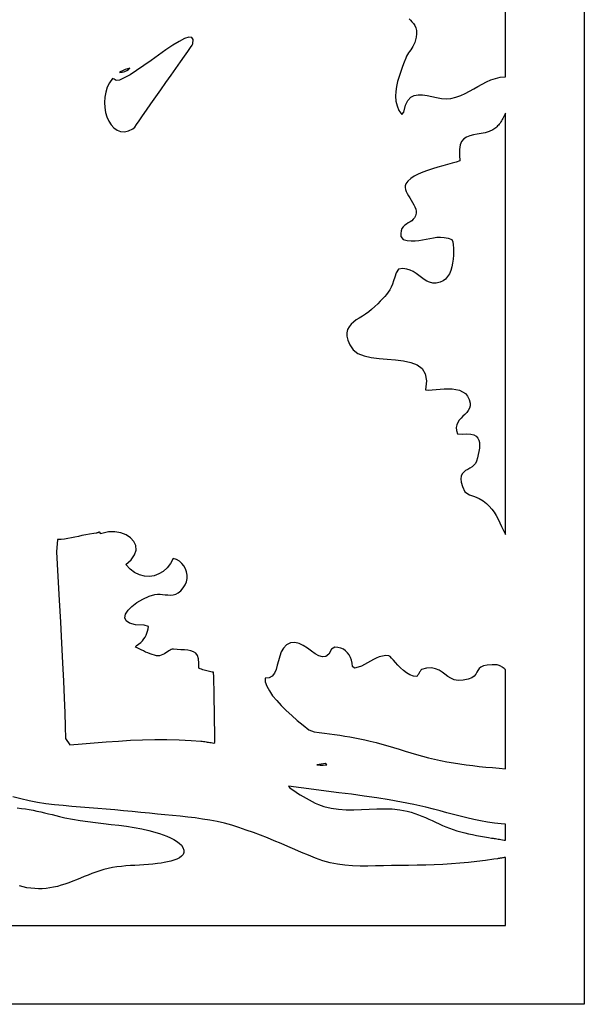
# Model space of a CAD drawing. Extents: x -7.3 to 51.5, y 18 to 42.4.
# Drawn here: x 23.5 to 26.4, y 19 to 24 of the extents above; entities that cross this region are included whole.
import ezdxf

# ---------------------------------------------------------------- set-up
doc = ezdxf.new("R2010")
doc.units = 0
doc.linetypes.add('0', pattern=[0])
doc.layers.add('1', color=7, linetype='0')

msp = doc.modelspace()

# ---------------------------------------------------------------- linework, layer by layer
at = {"layer": '1'}
for points in [[(10.349674, 28.622505), (26.392437, 28.622505), (26.392437, 18.996719), (10.349674, 18.996719)], [(24.398258, 23.891823), (24.40003, 23.914146), (24.392654, 23.925133), (24.377335, 23.926262), (24.355242, 23.918968), (24.327589, 23.904747), (24.295547, 23.885063), (24.260319, 23.861412), (24.223087, 23.835228), (24.185047, 23.807991), (24.147387, 23.781197), (24.111298, 23.756294), (24.077969, 23.734779), (24.048594, 23.718086), (24.024357, 23.70771), (24.00646, 23.705132), (23.996075, 23.711784), (23.988083, 23.715523), (23.973045, 23.694099), (23.96162, 23.670601), (23.953657, 23.645607), (23.948997, 23.619743), (23.947479, 23.593605), (23.948936, 23.567757), (23.953222, 23.542839), (23.960175, 23.519432), (23.969635, 23.498146), (23.981441, 23.479546), (23.995441, 23.464256), (24.011475, 23.452888), (24.029381, 23.446007), (24.049, 23.444237), (24.070175, 23.448158), (24.092747, 23.458366), (24.102997, 23.467796), (24.111141, 23.480675), (24.124048, 23.499947), (24.140985, 23.524666), (24.161224, 23.553841), (24.184042, 23.586464), (24.208715, 23.621559), (24.234528, 23.65815), (24.260742, 23.695244), (24.28664, 23.73185), (24.311501, 23.767006), (24.334597, 23.79969), (24.355198, 23.828941), (24.372599, 23.853767), (24.386055, 23.873177), (24.394848, 23.886177)], [(24.023232, 23.74572), (24.038269, 23.748116), (24.051018, 23.751457), (24.061619, 23.755791), (24.07021, 23.761192), (24.076952, 23.767693), (24.064703, 23.764626), (24.053295, 23.760826), (24.042639, 23.756371), (24.03265, 23.75132)], [(25.991362, 21.391365), (25.991362, 21.424583), (25.991362, 21.517418), (25.991362, 21.659569), (25.991362, 21.840752), (25.991362, 22.050682), (25.991362, 22.279076), (25.991362, 22.515633), (25.991362, 22.750069), (25.991362, 22.972115), (25.991362, 23.171455), (25.991367, 23.337822), (25.991362, 23.46093), (25.991362, 23.530479), (25.990206, 23.539314), (25.987293, 23.532341), (25.98424, 23.52552), (25.981049, 23.518867), (25.977718, 23.512413), (25.974243, 23.506142), (25.970631, 23.500069), (25.966871, 23.49424), (25.962975, 23.48864), (25.958927, 23.483299), (25.954746, 23.478233), (25.950413, 23.473442), (25.94594, 23.468956), (25.94132, 23.46479), (25.926182, 23.454094), (25.907358, 23.445229), (25.887482, 23.439064), (25.867134, 23.4347), (25.846878, 23.431206), (25.827293, 23.42765), (25.808958, 23.423134), (25.792437, 23.416725), (25.778311, 23.407494), (25.767149, 23.394539), (25.759525, 23.37693), (25.756023, 23.353752), (25.757196, 23.324074), (25.75787, 23.295082), (25.739853, 23.289314), (25.718992, 23.283363), (25.695921, 23.277107), (25.671265, 23.270454), (25.645674, 23.263344), (25.61977, 23.255669), (25.594198, 23.247322), (25.569582, 23.238228), (25.546564, 23.22831), (25.525784, 23.217461), (25.507856, 23.205574), (25.493433, 23.192589), (25.483133, 23.178413), (25.479101, 23.167915), (25.478893, 23.159187), (25.480913, 23.149712), (25.484756, 23.13961), (25.490025, 23.128975), (25.496321, 23.117943), (25.503242, 23.106621), (25.510395, 23.095116), (25.517368, 23.083549), (25.523773, 23.072044), (25.529205, 23.060707), (25.533276, 23.04966), (25.53557, 23.038994), (25.535666, 23.028618), (25.532845, 23.016121), (25.527864, 23.005974), (25.521164, 22.997704), (25.513187, 22.990807), (25.504385, 22.984795), (25.495193, 22.979179), (25.486057, 22.973457), (25.477425, 22.96714), (25.469736, 22.95974), (25.463436, 22.950768), (25.458967, 22.939705), (25.456778, 22.926109), (25.457302, 22.909431), (25.468971, 22.895393), (25.489941, 22.8899), (25.510204, 22.887444), (25.529879, 22.887444), (25.549076, 22.88932), (25.567902, 22.892494), (25.586456, 22.89637), (25.604862, 22.900368), (25.623226, 22.903908), (25.641642, 22.906395), (25.660238, 22.907249), (25.679117, 22.905907), (25.698383, 22.901772), (25.718157, 22.894234), (25.722626, 22.882408), (25.724472, 22.867928), (25.725636, 22.851402), (25.726002, 22.833336), (25.725443, 22.814217), (25.723843, 22.794563), (25.721092, 22.774879), (25.717062, 22.755638), (25.711651, 22.737343), (25.704727, 22.720512), (25.696177, 22.70562), (25.685883, 22.693184), (25.673721, 22.683678), (25.657671, 22.676903), (25.637886, 22.672813), (25.620224, 22.672997), (25.604254, 22.67672), (25.589563, 22.68325), (25.575733, 22.691811), (25.562334, 22.701668), (25.548965, 22.71209), (25.535198, 22.722298), (25.520605, 22.73159), (25.504786, 22.739174), (25.487309, 22.744331), (25.467754, 22.7463), (25.445713, 22.744362), (25.433878, 22.725548), (25.42733, 22.70359), (25.420919, 22.684349), (25.414473, 22.667458), (25.407804, 22.652473), (25.400738, 22.639015), (25.39308, 22.626671), (25.384661, 22.615028), (25.375294, 22.603706), (25.364788, 22.592278), (25.352966, 22.580345), (25.339653, 22.567497), (25.324659, 22.553352), (25.308279, 22.537956), (25.293808, 22.526054), (25.278229, 22.515129), (25.262117, 22.504829), (25.24605, 22.494774), (25.230602, 22.484642), (25.216352, 22.474037), (25.203873, 22.462639), (25.193743, 22.450066), (25.186539, 22.435982), (25.182835, 22.420006), (25.18321, 22.401787), (25.188229, 22.380974), (25.198492, 22.357216), (25.214619, 22.332283), (25.238745, 22.313988), (25.269917, 22.301674), (25.306398, 22.293831), (25.346474, 22.288933), (25.388405, 22.2855), (25.430473, 22.28199), (25.470945, 22.276909), (25.508089, 22.26873), (25.540184, 22.255959), (25.5655, 22.237068), (25.582312, 22.210564), (25.588881, 22.174919), (25.58349, 22.128639), (25.598894, 22.126625), (25.617512, 22.12841), (25.637238, 22.130455), (25.657675, 22.132378), (25.678419, 22.133781), (25.699059, 22.134285), (25.719183, 22.133461), (25.7384, 22.130959), (25.756287, 22.126366), (25.772448, 22.119286), (25.786478, 22.109322), (25.797964, 22.096092), (25.806501, 22.079201), (25.81114, 22.060799), (25.811014, 22.046898), (25.807541, 22.034538), (25.801426, 22.023354), (25.793348, 22.013039), (25.784, 22.003258), (25.774073, 21.99366), (25.764256, 21.983925), (25.755236, 21.973717), (25.747707, 21.962685), (25.742348, 21.950508), (25.739868, 21.936852), (25.740936, 21.921379), (25.746256, 21.90377), (25.769911, 21.902779), (25.794056, 21.904427), (25.813734, 21.903008), (25.829317, 21.898796), (25.841198, 21.892082), (25.849739, 21.883141), (25.855333, 21.872246), (25.858353, 21.859688), (25.859177, 21.845757), (25.858187, 21.830742), (25.855759, 21.814903), (25.852272, 21.798515), (25.848112, 21.781898), (25.843761, 21.765846), (25.838137, 21.754005), (25.830063, 21.744469), (25.820251, 21.736626), (25.809408, 21.729805), (25.798256, 21.723381), (25.7875, 21.716728), (25.777851, 21.70919), (25.77002, 21.700127), (25.764721, 21.688896), (25.762669, 21.674873), (25.764561, 21.657417), (25.771122, 21.635887), (25.783066, 21.609627), (25.807039, 21.59304), (25.833477, 21.584511), (25.856447, 21.57444), (25.876331, 21.56292), (25.893534, 21.550072), (25.908426, 21.535988), (25.92141, 21.52079), (25.932871, 21.504555), (25.943188, 21.487389), (25.952761, 21.469414), (25.961975, 21.450722), (25.971224, 21.431404), (25.98089, 21.411583)], [(24.503666, 20.689331), (24.496853, 20.69046), (24.490028, 20.691673), (24.483196, 20.692986), (24.476357, 20.694427), (24.469517, 20.696007), (24.462667, 20.697754), (24.455807, 20.699692), (24.448956, 20.701828), (24.442091, 20.704208), (24.435228, 20.706825), (24.428366, 20.709724), (24.428905, 20.735023), (24.426758, 20.757294), (24.421124, 20.773979), (24.412409, 20.785927), (24.401009, 20.793953), (24.387352, 20.798897), (24.371845, 20.801575), (24.354893, 20.802818), (24.336912, 20.803474), (24.31831, 20.804329), (24.299496, 20.806252), (24.292297, 20.806808), (24.28767, 20.805115), (24.28207, 20.802055), (24.27565, 20.798004), (24.268555, 20.79332), (24.26096, 20.788368), (24.252993, 20.783531), (24.244835, 20.779167), (24.236618, 20.775635), (24.228506, 20.773315), (24.22065, 20.772575), (24.211847, 20.773697), (24.201763, 20.775986), (24.191063, 20.779144), (24.179932, 20.783035), (24.168556, 20.787491), (24.15711, 20.792389), (24.145767, 20.797539), (24.134716, 20.802818), (24.124136, 20.808083), (24.114206, 20.813156), (24.10511, 20.817894), (24.108788, 20.824387), (24.121519, 20.832741), (24.132256, 20.841194), (24.141212, 20.849831), (24.1486, 20.858749), (24.154629, 20.868019), (24.159502, 20.877747), (24.163435, 20.888016), (24.166632, 20.898903), (24.169304, 20.910522), (24.171673, 20.922951), (24.150299, 20.929466), (24.105888, 20.931236), (24.075544, 20.938789), (24.057896, 20.951027), (24.051582, 20.966858), (24.055231, 20.985207), (24.067486, 21.004982), (24.086981, 21.025085), (24.112337, 21.044449), (24.142204, 21.061958), (24.175207, 21.076553), (24.203629, 21.085449), (24.2171, 21.087189), (24.230537, 21.087128), (24.243931, 21.085953), (24.25728, 21.084366), (24.270584, 21.083038), (24.283854, 21.082664), (24.297077, 21.083946), (24.310242, 21.08754), (24.32337, 21.094154), (24.336447, 21.104477), (24.349213, 21.118896), (24.358732, 21.134529), (24.364983, 21.150887), (24.368111, 21.167625), (24.368256, 21.184364), (24.365566, 21.200752), (24.360184, 21.216423), (24.352253, 21.231003), (24.341917, 21.244133), (24.329319, 21.25547), (24.314606, 21.26461), (24.298264, 21.269234), (24.284527, 21.243034), (24.267345, 21.22097), (24.247328, 21.203232), (24.225071, 21.190002), (24.201172, 21.181435), (24.176228, 21.177742), (24.150841, 21.179085), (24.125595, 21.185638), (24.101103, 21.197586), (24.077957, 21.215126), (24.056759, 21.238411), (24.082981, 21.262886), (24.100943, 21.28759), (24.108538, 21.311897), (24.106922, 21.334999), (24.097244, 21.356102), (24.08065, 21.374443), (24.058292, 21.389198), (24.031326, 21.39959), (24.000891, 21.404823), (23.968132, 21.404121), (23.934223, 21.39669), (23.927765, 21.395348), (23.927259, 21.396217), (23.926796, 21.397102), (23.926365, 21.397972), (23.925964, 21.398857), (23.925587, 21.399742), (23.925232, 21.400612), (23.924898, 21.401497), (23.924593, 21.402367), (23.924294, 21.403252), (23.924015, 21.404121), (23.922775, 21.403999), (23.921167, 21.403419), (23.919579, 21.402855), (23.918001, 21.402275), (23.916412, 21.401711), (23.914814, 21.401146), (23.913189, 21.400612), (23.91153, 21.400108), (23.909817, 21.399635), (23.908047, 21.399208), (23.906199, 21.398827), (23.892578, 21.397011), (23.871683, 21.393684), (23.851805, 21.389885), (23.832758, 21.385811), (23.814384, 21.381676), (23.796509, 21.377617), (23.778957, 21.373833), (23.761562, 21.370537), (23.744152, 21.367867), (23.726545, 21.366066), (23.708584, 21.365257), (23.702515, 21.303795), (23.709892, 21.177475), (23.716745, 21.057373), (23.723053, 20.943748), (23.728773, 20.836876), (23.733883, 20.737015), (23.73835, 20.644432), (23.742144, 20.559387), (23.745224, 20.482147), (23.747574, 20.412987), (23.749151, 20.352158), (23.771496, 20.319153), (23.833126, 20.324333), (23.894789, 20.329468), (23.956484, 20.334328), (24.018215, 20.338699), (24.079977, 20.342354), (24.141771, 20.345062), (24.203604, 20.346603), (24.265472, 20.346764), (24.327381, 20.345306), (24.38932, 20.342003), (24.438295, 20.337952), (24.444975, 20.337212), (24.451626, 20.336372), (24.458256, 20.335464), (24.46487, 20.33448), (24.47147, 20.333458), (24.478058, 20.332413), (24.484631, 20.33136), (24.491209, 20.330322), (24.497789, 20.329308), (24.504364, 20.328331), (24.510138, 20.331123), (24.509762, 20.3629), (24.509319, 20.396454), (24.508812, 20.431244), (24.508253, 20.466743), (24.507654, 20.502403), (24.507025, 20.537682), (24.506363, 20.572029), (24.505692, 20.604904), (24.505014, 20.63578), (24.504333, 20.664101)], [(25.991362, 20.197701), (25.991362, 20.209038), (25.991362, 20.240189), (25.991362, 20.286858), (25.991362, 20.344734), (25.991362, 20.409531), (25.991362, 20.476944), (25.991358, 20.542656), (25.991362, 20.602386), (25.991362, 20.651825), (25.991362, 20.686668), (25.991362, 20.702621), (25.988094, 20.705566), (25.983887, 20.708595), (25.979633, 20.711555), (25.975332, 20.714409), (25.970993, 20.717094), (25.966621, 20.719559), (25.962219, 20.721771), (25.957798, 20.723679), (25.953356, 20.725227), (25.948904, 20.726349), (25.944443, 20.727036), (25.923384, 20.727531), (25.896915, 20.725845), (25.877983, 20.721649), (25.864958, 20.715393), (25.856182, 20.707565), (25.850031, 20.698616), (25.844849, 20.689034), (25.838995, 20.679283), (25.830818, 20.669838), (25.818691, 20.661171), (25.800964, 20.653748), (25.775593, 20.648087), (25.750416, 20.647057), (25.729584, 20.650887), (25.712015, 20.65834), (25.696606, 20.668198), (25.682268, 20.679253), (25.667927, 20.690262), (25.652473, 20.70002), (25.634836, 20.707298), (25.613909, 20.710884), (25.588612, 20.709557), (25.562338, 20.703133), (25.56031, 20.699913), (25.558121, 20.69648), (25.555817, 20.692894), (25.553452, 20.689224), (25.551071, 20.685532), (25.548719, 20.681892), (25.546448, 20.678368), (25.544306, 20.675018), (25.54233, 20.671913), (25.540581, 20.669113), (25.539097, 20.666695), (25.521318, 20.669769), (25.5033, 20.676811), (25.486406, 20.686752), (25.470671, 20.698784), (25.456139, 20.712082), (25.442848, 20.725853), (25.430843, 20.739281), (25.420168, 20.751534), (25.410856, 20.761826), (25.402958, 20.769325), (25.396509, 20.773239), (25.381624, 20.773849), (25.364208, 20.77179), (25.347935, 20.767349), (25.332506, 20.76107), (25.3176, 20.753479), (25.302916, 20.74514), (25.288139, 20.736572), (25.272963, 20.72831), (25.257072, 20.720917), (25.240164, 20.714905), (25.221928, 20.710823), (25.21167, 20.718285), (25.209517, 20.734818), (25.205883, 20.750305), (25.200756, 20.764595), (25.194107, 20.777512), (25.185909, 20.788887), (25.176147, 20.798561), (25.164785, 20.806374), (25.151802, 20.812149), (25.137188, 20.815727), (25.120893, 20.816963), (25.104477, 20.806763), (25.090416, 20.782204), (25.07498, 20.769722), (25.058287, 20.767105), (25.040474, 20.772179), (25.021654, 20.782753), (25.001951, 20.796616), (24.981497, 20.811584), (24.960407, 20.825462), (24.938814, 20.836052), (24.916842, 20.841171), (24.894526, 20.8386), (24.874363, 20.8283), (24.859354, 20.812744), (24.848354, 20.793274), (24.840206, 20.771248), (24.833778, 20.748001), (24.827921, 20.724892), (24.821491, 20.703262), (24.813334, 20.684464), (24.802319, 20.669838), (24.787281, 20.660736), (24.767094, 20.658493), (24.7666, 20.640457), (24.774773, 20.617836), (24.787598, 20.594162), (24.804493, 20.569664), (24.82489, 20.544601), (24.848217, 20.519211), (24.873901, 20.493729), (24.901371, 20.468407), (24.930046, 20.443497), (24.959368, 20.419228), (24.988754, 20.395851), (25.015985, 20.385841), (25.04213, 20.382713), (25.068214, 20.379395), (25.094244, 20.375885), (25.12019, 20.372147), (25.146055, 20.368179), (25.17181, 20.36396), (25.197458, 20.359467), (25.222973, 20.354691), (25.248344, 20.349602), (25.273567, 20.3442), (25.300961, 20.337921), (25.331171, 20.330406), (25.361084, 20.322403), (25.39077, 20.314026), (25.420294, 20.305374), (25.449718, 20.296555), (25.479115, 20.287682), (25.508547, 20.278854), (25.538076, 20.270187), (25.567766, 20.26178), (25.597706, 20.253746), (25.628273, 20.246132), (25.660418, 20.238976), (25.692801, 20.232574), (25.725405, 20.226852), (25.758209, 20.221756), (25.791187, 20.217209), (25.82431, 20.21315), (25.857561, 20.209503), (25.890919, 20.2062), (25.924347, 20.203171), (25.957842, 20.200363)], [(25.030291, 20.218056), (25.038776, 20.216698), (25.047028, 20.215759), (25.054905, 20.215363), (25.062237, 20.215614), (25.075138, 20.21666), (25.080275, 20.21759), (25.079035, 20.219673), (25.072823, 20.224152), (25.062738, 20.222572), (25.052315, 20.220947), (25.041512, 20.219414)], [(25.991362, 19.832649), (25.991362, 19.834442), (25.991362, 19.839378), (25.991362, 19.846786), (25.991362, 19.855995), (25.991362, 19.866333), (25.991362, 19.877136), (25.991362, 19.887726), (25.991358, 19.897438), (25.991362, 19.905602), (25.991362, 19.911545), (25.991362, 19.914589), (25.9695, 19.916573), (25.934414, 19.920479), (25.899284, 19.925667), (25.864166, 19.931953), (25.829138, 19.939148), (25.794271, 19.947044), (25.759636, 19.955498), (25.725304, 19.964272), (25.691343, 19.973221), (25.657824, 19.982117), (25.624826, 19.990814), (25.585154, 20.000893), (25.523434, 20.015121), (25.461012, 20.027756), (25.397997, 20.039024), (25.334501, 20.049179), (25.270634, 20.058449), (25.206507, 20.06707), (25.142233, 20.075264), (25.077913, 20.08329), (25.013666, 20.091362), (24.949596, 20.099739), (24.88583, 20.108635), (24.889782, 20.101593), (24.903458, 20.092186), (24.917259, 20.082794), (24.931236, 20.073479), (24.945448, 20.064308), (24.959929, 20.055321), (24.97472, 20.0466), (24.989891, 20.038193), (25.005474, 20.030167), (25.021519, 20.022568), (25.03808, 20.015465), (25.065042, 20.005714), (25.102474, 19.996353), (25.140482, 19.990906), (25.178968, 19.988525), (25.217831, 19.988388), (25.256964, 19.989662), (25.29628, 19.991516), (25.335665, 19.993126), (25.375021, 19.993652), (25.414249, 19.992256), (25.453257, 19.988121), (25.489645, 19.981003), (25.509417, 19.975769), (25.528528, 19.969818), (25.547081, 19.963242), (25.565172, 19.956154), (25.582901, 19.948662), (25.60037, 19.940872), (25.617685, 19.932892), (25.634941, 19.924835), (25.652241, 19.916809), (25.669676, 19.908905), (25.687359, 19.901245), (25.705734, 19.893883), (25.724583, 19.887146), (25.743744, 19.881042), (25.763189, 19.875511), (25.782898, 19.870461), (25.802837, 19.865837), (25.822979, 19.861572), (25.843292, 19.857597), (25.863743, 19.853821), (25.884315, 19.850197), (25.904964, 19.846657), (25.919323, 19.8442), (25.923567, 19.843506), (25.928444, 19.842751), (25.933895, 19.841934), (25.939854, 19.841042), (25.946287, 19.840088), (25.953112, 19.83905), (25.960297, 19.837936), (25.967764, 19.836746), (25.97547, 19.835472), (25.983353, 19.834106)]]:
    msp.add_lwpolyline(points, close=True, dxfattribs=at)
for points in [[(25.499208, 24.020378), (25.506313, 24.012291), (25.51403, 24.004051), (25.521641, 23.995155), (25.528458, 23.985146), (25.533772, 23.973518), (25.53688, 23.959831), (25.537081, 23.943504), (25.535048, 23.926537), (25.532072, 23.911873), (25.528297, 23.899193), (25.523876, 23.888161), (25.518948, 23.878456), (25.513655, 23.869728), (25.50815, 23.861687), (25.502567, 23.853951), (25.49707, 23.846245), (25.491776, 23.838203), (25.486849, 23.829521), (25.482435, 23.819832), (25.474808, 23.799553), (25.46586, 23.775902), (25.456936, 23.751472), (25.448538, 23.726448), (25.441196, 23.701057), (25.435421, 23.675529), (25.431736, 23.650063), (25.430653, 23.62487), (25.432695, 23.600166), (25.438372, 23.576195), (25.448217, 23.553154), (25.462734, 23.531242), (25.473646, 23.54435), (25.481422, 23.57888), (25.49305, 23.603645), (25.508034, 23.620003), (25.52586, 23.629341), (25.546036, 23.633003), (25.568048, 23.632347), (25.591404, 23.628731), (25.615608, 23.623528), (25.640135, 23.618095), (25.664501, 23.613792), (25.688196, 23.611992), (25.712208, 23.614159), (25.73848, 23.62014), (25.762981, 23.628532), (25.786081, 23.638802), (25.808134, 23.650383), (25.829523, 23.662712), (25.850613, 23.67524), (25.871759, 23.687416), (25.893345, 23.698708), (25.91573, 23.708534), (25.939278, 23.716347), (25.964369, 23.721596), (25.991362, 23.723732), (25.991362, 23.744026), (25.991362, 23.80027), (25.991362, 23.885445), (25.991362, 23.992561), (25.991362, 24.114616)], [(22.777771, 19.397598), (23.555931, 19.397591), (24.302277, 19.397598), (24.967894, 19.397591), (25.503887, 19.397591), (25.861343, 19.397591), (25.991362, 19.397591), (25.991362, 19.40519), (25.991362, 19.426262), (25.991362, 19.457916), (25.991362, 19.497253), (25.991362, 19.541374), (25.991362, 19.58741), (25.991362, 19.632439), (25.991362, 19.673584), (25.991362, 19.707962), (25.991358, 19.732658), (25.991362, 19.744797), (25.988132, 19.744972), (25.983561, 19.744171), (25.97912, 19.743423), (25.974827, 19.742729), (25.970697, 19.742073), (25.966759, 19.741463), (25.963026, 19.740883), (25.959517, 19.740349), (25.956259, 19.73983), (25.953259, 19.739357), (25.950542, 19.738899), (25.931932, 19.735832), (25.888355, 19.729385), (25.844929, 19.723854), (25.801594, 19.719193), (25.758291, 19.715324), (25.714954, 19.712173), (25.671532, 19.709671), (25.627974, 19.707756), (25.584211, 19.706337), (25.54019, 19.70536), (25.495842, 19.70475), (25.451424, 19.704414), (25.410118, 19.703735), (25.369366, 19.702721), (25.329142, 19.701759), (25.289402, 19.701225), (25.250118, 19.701508), (25.211252, 19.70298), (25.172777, 19.706017), (25.134649, 19.711021), (25.096848, 19.718346), (25.059326, 19.728386), (25.02206, 19.741531), (24.986567, 19.756371), (24.951712, 19.771202), (24.916988, 19.786057), (24.882318, 19.800873), (24.847593, 19.81559), (24.81271, 19.830109), (24.777596, 19.844391), (24.742136, 19.858353), (24.706251, 19.871933), (24.669834, 19.885048), (24.632799, 19.897644), (24.595856, 19.909302), (24.559278, 19.919243), (24.522343, 19.927734), (24.485073, 19.934967), (24.447491, 19.941124), (24.409622, 19.946419), (24.371494, 19.951027), (24.333141, 19.955147), (24.294579, 19.958961), (24.255844, 19.962692), (24.216949, 19.966492), (24.176987, 19.970657), (24.132885, 19.975128), (24.088837, 19.97937), (24.044821, 19.983429), (24.000824, 19.987335), (23.956835, 19.991112), (23.912853, 19.99482), (23.868858, 19.998466), (23.824841, 20.002106), (23.780794, 20.005768), (23.736706, 20.009491), (23.692551, 20.013306), (23.648655, 20.018204), (23.605703, 20.025162), (23.563524, 20.033745), (23.521908, 20.043495), (23.480656, 20.053963)], [(23.503193, 19.997459), (23.524467, 19.995064), (23.544569, 19.992294), (23.564444, 19.989067), (23.58411, 19.985443), (23.603617, 19.981483), (23.622976, 19.977242), (23.642242, 19.972794), (23.661428, 19.968185), (23.680576, 19.963463), (23.699722, 19.958717), (23.718891, 19.953979), (23.745361, 19.947716), (23.784094, 19.939896), (23.823227, 19.933357), (23.862648, 19.927803), (23.90226, 19.92292), (23.941954, 19.918404), (23.981625, 19.913948), (24.021164, 19.909248), (24.060471, 19.904007), (24.099434, 19.897919), (24.137955, 19.890671), (24.174278, 19.882393), (24.191479, 19.878021), (24.209633, 19.873009), (24.228327, 19.867325), (24.247145, 19.860947), (24.265667, 19.853867), (24.283474, 19.846062), (24.300156, 19.837509), (24.315292, 19.828201), (24.328457, 19.8181), (24.339252, 19.807213), (24.347246, 19.795502), (24.351795, 19.782867), (24.351768, 19.771324), (24.347618, 19.761055), (24.33993, 19.751999), (24.329285, 19.74408), (24.316259, 19.737221), (24.301445, 19.731339), (24.285406, 19.726372), (24.268745, 19.722244), (24.252016, 19.718864), (24.235828, 19.716187), (24.216944, 19.713623), (24.194126, 19.711151), (24.171213, 19.709213), (24.14823, 19.707634), (24.125225, 19.706268), (24.102232, 19.704941), (24.079281, 19.703506), (24.056408, 19.70179), (24.033655, 19.699638), (24.011066, 19.696892), (23.988663, 19.693382), (23.966503, 19.688957), (23.944952, 19.683594), (23.924034, 19.677444), (23.903637, 19.670639), (23.883661, 19.663315), (23.863976, 19.655609), (23.844494, 19.647682), (23.825083, 19.639641), (23.805641, 19.631638), (23.786066, 19.623817), (23.766233, 19.61631), (23.746044, 19.609268), (23.726713, 19.603218), (23.707561, 19.598007), (23.6884, 19.593636), (23.669216, 19.590141), (23.649996, 19.587601), (23.63072, 19.586075), (23.611364, 19.585609), (23.591921, 19.586266), (23.572357, 19.588104), (23.552673, 19.591179), (23.532837, 19.595543), (23.513815, 19.600777)]]:
    msp.add_lwpolyline(points, dxfattribs=at)

doc.saveas('drawing.dxf')
